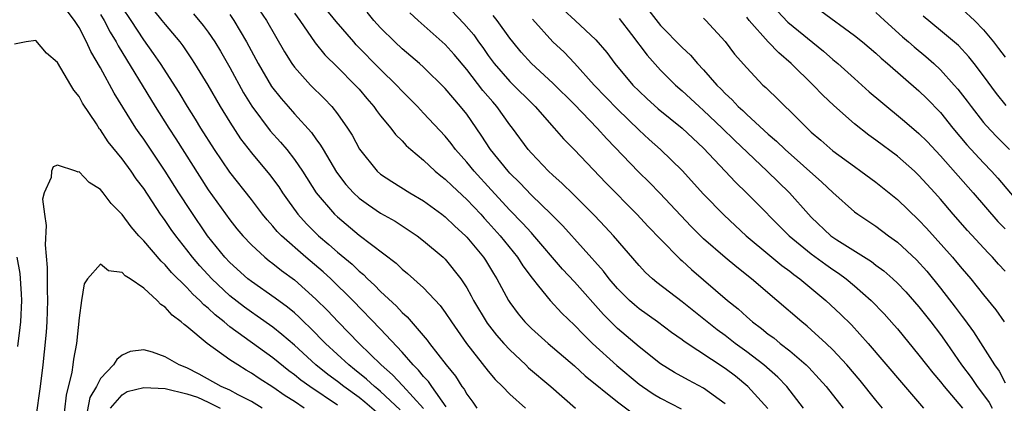
# Model space of a CAD drawing. Units: inches. Extents: x 2586000 to 2589000, y 1551000 to 1554000.
# Drawn here: x 2586729 to 2586821, y 1551703 to 1551739 of the extents above; entities that cross this region are included whole.
import ezdxf

# ---------------------------------------------------------------- set-up
doc = ezdxf.new("R2010")
doc.units = ezdxf.units.IN
doc.header["$MEASUREMENT"] = 0
doc.layers.add('LD25861551_2ft', color=85, linetype='Continuous')

msp = doc.modelspace()

# ---------------------------------------------------------------- linework, layer by layer
at = {"layer": 'LD25861551_2ft'}
for points, elevation in [([(2586741, 1551741.099), (2586742.698, 1551739), (2586743, 1551738.604), (2586744.345, 1551737), (2586744.628, 1551736.628), (2586745.445, 1551735.446), (2586745.732, 1551735), (2586746.972, 1551732.972), (2586748.114, 1551731), (2586749, 1551729.544), (2586750.001, 1551728.001), (2586751, 1551726.701), (2586752.689, 1551724.689), (2586753.538, 1551723.537), (2586753.886, 1551723), (2586754.344, 1551722.344), (2586755.311, 1551721), (2586756.119, 1551720.119), (2586757.236, 1551719), (2586758.199, 1551718.2), (2586759, 1551717.47), (2586760.353, 1551716.353), (2586761, 1551715.721), (2586761.408, 1551715.408), (2586761.8, 1551715), (2586762.427, 1551714.428), (2586763, 1551713.824), (2586764.467, 1551712.467), (2586765, 1551711.884), (2586765.476, 1551711.475), (2586767.314, 1551709.314), (2586767.531, 1551709), (2586769.079, 1551707), (2586769.961, 1551705.961), (2586770.56, 1551705), (2586770.753, 1551704.753), (2586771, 1551704.28), (2586771.554, 1551703.554), (2586771.951, 1551703)], 7726), ([(2586751.031, 1551741), (2586752.394, 1551739), (2586754.07, 1551736.07), (2586754.751, 1551735), (2586755, 1551734.656), (2586756.498, 1551733), (2586757.753, 1551731.753), (2586758.463, 1551731), (2586759, 1551730.324), (2586759.941, 1551729), (2586760.348, 1551728.348), (2586761.039, 1551727.039), (2586762.681, 1551725), (2586763, 1551724.725), (2586764.041, 1551724.041), (2586765.714, 1551723), (2586767, 1551722.246), (2586768.696, 1551721), (2586769, 1551720.766), (2586769.893, 1551719.893), (2586770.877, 1551719), (2586771, 1551718.872), (2586772.549, 1551717), (2586772.731, 1551716.731), (2586773.48, 1551715.481), (2586773.789, 1551715), (2586774.869, 1551713), (2586775, 1551712.798), (2586775.762, 1551711.762), (2586776.408, 1551711), (2586777, 1551710.402), (2586778.563, 1551709), (2586781, 1551706.934), (2586782.007, 1551706.007), (2586785, 1551703.566), (2586786.478, 1551702.478)], 7732), ([(2586795, 1551703.398), (2586793, 1551704.842), (2586791.583, 1551705.583), (2586790.301, 1551706.302), (2586789, 1551707.096), (2586787, 1551708.699), (2586785, 1551710.392), (2586783.691, 1551711.691), (2586781, 1551714.713), (2586779.9, 1551715.9), (2586777.133, 1551719.133), (2586777, 1551719.262), (2586776.183, 1551720.182), (2586775, 1551721.39), (2586773.278, 1551723.278), (2586771.68, 1551725), (2586771, 1551725.837), (2586769.957, 1551727), (2586769.553, 1551727.553), (2586769, 1551728.238), (2586767, 1551730.4), (2586766.427, 1551731), (2586765, 1551732.421), (2586764.465, 1551733), (2586763, 1551734.43), (2586760.744, 1551736.744), (2586760.511, 1551737), (2586758.886, 1551738.886), (2586757.186, 1551741)], 7736), ([(2586769, 1551740.546), (2586770.72, 1551738.72), (2586771.646, 1551737.646), (2586772.1, 1551737), (2586772.488, 1551736.489), (2586773, 1551735.752), (2586773.555, 1551735), (2586775, 1551733.338), (2586777.343, 1551731), (2586779.117, 1551729), (2586779.988, 1551727.988), (2586781, 1551726.975), (2586783.917, 1551723.917), (2586786.811, 1551721), (2586787.864, 1551719.864), (2586789, 1551718.67), (2586790.822, 1551716.822), (2586791, 1551716.674), (2586791.868, 1551715.868), (2586795.221, 1551713), (2586796.205, 1551712.205), (2586797, 1551711.471), (2586797.544, 1551711), (2586798.386, 1551710.386), (2586799, 1551709.878), (2586799.507, 1551709.507), (2586800.122, 1551709), (2586801, 1551708.317), (2586802.513, 1551707), (2586802.762, 1551706.762), (2586803.728, 1551705.728), (2586804.368, 1551705), (2586805.967, 1551703)], 7742), ([(2586764.826, 1551702.826), (2586763, 1551704.535), (2586762.754, 1551704.754), (2586762.441, 1551705), (2586761.699, 1551705.699), (2586760.591, 1551706.591), (2586760.057, 1551707), (2586757.873, 1551709), (2586756.457, 1551710.457), (2586755.88, 1551711), (2586755.446, 1551711.446), (2586755, 1551711.841), (2586754.371, 1551712.371), (2586753.214, 1551713.214), (2586751, 1551714.744), (2586750.681, 1551715), (2586749, 1551716.521), (2586748.546, 1551717), (2586746.924, 1551719), (2586745.342, 1551721.343), (2586744.269, 1551723), (2586743, 1551725.011), (2586741, 1551727.979), (2586740.568, 1551728.568), (2586740.282, 1551729), (2586738.257, 1551732.257), (2586737, 1551734.602), (2586736.107, 1551736.107), (2586735.701, 1551737), (2586735, 1551738.338), (2586734.583, 1551739), (2586733.887, 1551739.887)], 7720), ([(2586737, 1551739.554), (2586737.333, 1551739), (2586737.898, 1551737.898), (2586738.448, 1551737), (2586738.629, 1551736.629), (2586742.058, 1551731), (2586743.336, 1551729), (2586743.997, 1551727.997), (2586747, 1551723.267), (2586749, 1551720.475), (2586749.659, 1551719.659), (2586750.215, 1551719), (2586751, 1551718.166), (2586752.252, 1551717), (2586752.665, 1551716.665), (2586753, 1551716.42), (2586753.784, 1551715.784), (2586755, 1551714.903), (2586757, 1551713.126), (2586758.064, 1551712.065), (2586759.047, 1551711), (2586761, 1551709), (2586763.068, 1551707), (2586764.099, 1551706.098), (2586765.075, 1551705.075), (2586766.971, 1551702.971)], 7722), ([(2586769.101, 1551703.101), (2586767.765, 1551705), (2586767.46, 1551705.46), (2586767, 1551705.94), (2586766.524, 1551706.524), (2586766.026, 1551707), (2586765, 1551708.181), (2586763, 1551710.316), (2586760.41, 1551713), (2586758.376, 1551715), (2586757.654, 1551715.654), (2586756.07, 1551717), (2586753.794, 1551719), (2586753.404, 1551719.404), (2586753, 1551719.897), (2586752.469, 1551720.469), (2586752.042, 1551721), (2586751, 1551722.373), (2586749, 1551724.908), (2586747.578, 1551727), (2586746.318, 1551729), (2586745.824, 1551729.824), (2586745.069, 1551731), (2586744.29, 1551732.29), (2586742.551, 1551735), (2586741.924, 1551735.924), (2586741, 1551737.208), (2586739.833, 1551739), (2586739, 1551740.24)], 7724), ([(2586745.622, 1551739.622), (2586746.532, 1551738.532), (2586747, 1551737.895), (2586747.604, 1551737), (2586748.133, 1551736.133), (2586749, 1551734.613), (2586750.279, 1551732.279), (2586751.042, 1551731.042), (2586752.751, 1551728.751), (2586753.7, 1551727.699), (2586754.292, 1551727), (2586755, 1551726.094), (2586755.749, 1551725), (2586757.032, 1551723), (2586758.734, 1551721), (2586759, 1551720.744), (2586761, 1551719.07), (2586764.446, 1551716.446), (2586765, 1551715.901), (2586765.504, 1551715.504), (2586767, 1551714.179), (2586768.53, 1551712.531), (2586769, 1551711.883), (2586769.572, 1551711), (2586770.974, 1551709), (2586773, 1551706.437), (2586773.649, 1551705.649), (2586774.322, 1551705), (2586775, 1551704.304), (2586776.469, 1551703)], 7728), ([(2586749, 1551739.548), (2586749.379, 1551739), (2586750.558, 1551737), (2586751.62, 1551735), (2586752.875, 1551732.875), (2586753.753, 1551731.753), (2586754.406, 1551731), (2586755, 1551730.33), (2586756.59, 1551728.591), (2586757, 1551727.996), (2586757.43, 1551727.429), (2586757.663, 1551727), (2586758.905, 1551724.905), (2586759.773, 1551723.773), (2586760.47, 1551723), (2586761, 1551722.502), (2586761.872, 1551721.872), (2586763, 1551721.114), (2586764.341, 1551720.341), (2586765.561, 1551719.561), (2586766.391, 1551719), (2586767, 1551718.543), (2586768.813, 1551717), (2586769, 1551716.821), (2586770.453, 1551715), (2586771, 1551714.16), (2586771.424, 1551713.424), (2586771.636, 1551713), (2586772.888, 1551710.888), (2586773.769, 1551709.769), (2586774.44, 1551709), (2586775, 1551708.395), (2586776.501, 1551707), (2586776.75, 1551706.75), (2586778.807, 1551705), (2586781.095, 1551703)], 7730), ([(2586755, 1551739.672), (2586755.5, 1551739), (2586756.922, 1551736.922), (2586757.816, 1551735.816), (2586759, 1551734.656), (2586760.654, 1551733), (2586761, 1551732.613), (2586761.734, 1551731.734), (2586762.383, 1551731), (2586762.632, 1551730.632), (2586763, 1551730.149), (2586763.955, 1551729), (2586764.394, 1551728.394), (2586765, 1551727.803), (2586765.378, 1551727.378), (2586765.802, 1551727), (2586767, 1551726.011), (2586768.078, 1551725), (2586768.58, 1551724.58), (2586769, 1551724.269), (2586769.634, 1551723.634), (2586771, 1551722.38), (2586772.296, 1551721), (2586772.626, 1551720.626), (2586773, 1551720.241), (2586774.114, 1551719), (2586775.728, 1551717), (2586776.212, 1551716.212), (2586777.063, 1551715.063), (2586777.669, 1551714.331), (2586778.734, 1551713), (2586779.828, 1551711.828), (2586781, 1551710.714), (2586781.831, 1551709.831), (2586782.691, 1551709), (2586784.95, 1551706.95), (2586787, 1551705.233), (2586787.318, 1551705), (2586788.327, 1551704.327), (2586789, 1551703.926), (2586790.918, 1551702.918)], 7734), ([(2586798.956, 1551702.956), (2586797.1, 1551705), (2586795.952, 1551705.952), (2586795, 1551706.688), (2586791.187, 1551709.187), (2586791, 1551709.334), (2586790.021, 1551710.022), (2586788.719, 1551711), (2586787, 1551712.228), (2586786.576, 1551712.576), (2586786.109, 1551713), (2586785, 1551714.113), (2586784.237, 1551715), (2586783.703, 1551715.703), (2586779.926, 1551719.926), (2586778.849, 1551721), (2586777, 1551722.776), (2586775.92, 1551723.92), (2586775, 1551724.818), (2586774.834, 1551725), (2586773.207, 1551727), (2586772.346, 1551728.346), (2586771, 1551730.277), (2586770.432, 1551731), (2586769, 1551732.684), (2586767, 1551734.658), (2586766.62, 1551735), (2586765, 1551736.357), (2586764.315, 1551737), (2586763, 1551738.319), (2586762.386, 1551739), (2586761.749, 1551739.749)], 7738), ([(2586802.282, 1551703), (2586800.722, 1551705), (2586799.876, 1551705.876), (2586798.592, 1551707), (2586797, 1551708.222), (2586795.944, 1551709), (2586795, 1551709.741), (2586794.269, 1551710.269), (2586791, 1551712.854), (2586788.66, 1551714.66), (2586788.255, 1551715), (2586787.603, 1551715.603), (2586787, 1551716.253), (2586784.618, 1551719), (2586783.844, 1551719.844), (2586782.868, 1551720.868), (2586780.871, 1551722.871), (2586779.862, 1551723.862), (2586779, 1551724.617), (2586778.595, 1551725), (2586777, 1551726.661), (2586776.704, 1551727), (2586775.24, 1551729), (2586775, 1551729.307), (2586773.809, 1551731), (2586773.424, 1551731.424), (2586772.498, 1551732.497), (2586771, 1551734.432), (2586769.824, 1551735.824), (2586769, 1551736.753), (2586766.479, 1551739), (2586765.713, 1551739.713)], 7740), ([(2586779.991, 1551739.991), (2586781.085, 1551739), (2586783, 1551737.194), (2586784.006, 1551736.006), (2586784.761, 1551735), (2586786.435, 1551733), (2586787, 1551732.426), (2586787.733, 1551731.733), (2586788.788, 1551730.788), (2586791, 1551728.981), (2586793, 1551727.126), (2586795.011, 1551725), (2586795.963, 1551723.963), (2586797, 1551722.969), (2586800.933, 1551719), (2586803, 1551717.327), (2586804.337, 1551716.337), (2586805, 1551715.872), (2586805.527, 1551715.527), (2586806.247, 1551715), (2586807, 1551714.365), (2586808.564, 1551713), (2586809.757, 1551711.757), (2586810.708, 1551710.708), (2586811, 1551710.358), (2586813, 1551707.921), (2586813.694, 1551707), (2586814.271, 1551706.271), (2586815, 1551705.423), (2586815.327, 1551705), (2586817.052, 1551703)], 7748), ([(2586787.907, 1551739.907), (2586789, 1551738.526), (2586791, 1551736.469), (2586791.771, 1551735.771), (2586792.422, 1551735), (2586793, 1551734.4), (2586794.219, 1551733), (2586794.619, 1551732.619), (2586795, 1551732.211), (2586795.637, 1551731.637), (2586796.206, 1551731), (2586796.627, 1551730.627), (2586797, 1551730.257), (2586799, 1551728.442), (2586799.78, 1551727.78), (2586800.575, 1551727), (2586803.982, 1551723.982), (2586805, 1551723.008), (2586807, 1551721.231), (2586807.31, 1551721), (2586809, 1551719.88), (2586810.163, 1551719), (2586811, 1551718.394), (2586812.757, 1551716.757), (2586813.713, 1551715.713), (2586815, 1551714.145), (2586816.373, 1551712.373), (2586817, 1551711.517), (2586817.232, 1551711.232), (2586818.076, 1551710.076), (2586820.018, 1551707), (2586820.432, 1551706.431), (2586821, 1551705.358)], 7752), ([(2586799.846, 1551739.846), (2586800.825, 1551738.824), (2586804.139, 1551736.139), (2586805, 1551735.376), (2586805.453, 1551735), (2586807, 1551733.599), (2586808.379, 1551732.379), (2586809.455, 1551731.455), (2586811.654, 1551729.654), (2586813, 1551728.499), (2586813.748, 1551727.749), (2586815, 1551726.43), (2586818.027, 1551723), (2586820.329, 1551720.329), (2586821, 1551719.636)], 7758), ([(2586803.877, 1551739.878), (2586807, 1551737.61), (2586807.758, 1551737), (2586809, 1551735.946), (2586809.488, 1551735.488), (2586810.082, 1551735), (2586813, 1551732.457), (2586813.733, 1551731.733), (2586815, 1551730.434), (2586816.151, 1551729), (2586817.454, 1551727.454), (2586819, 1551725.772), (2586819.735, 1551725), (2586820.334, 1551724.334), (2586823, 1551721.154)], 7760), ([(2586809, 1551739.727), (2586809.787, 1551739), (2586811.48, 1551737.48), (2586812.038, 1551737), (2586812.541, 1551736.541), (2586813.641, 1551735.641), (2586814.364, 1551735), (2586815, 1551734.405), (2586816.279, 1551733), (2586816.614, 1551732.614), (2586817.486, 1551731.487), (2586817.831, 1551731), (2586819, 1551729.515), (2586819.236, 1551729.236), (2586820.206, 1551728.206), (2586821.41, 1551727)], 7762), ([(2586817, 1551740.048), (2586818.14, 1551739), (2586819, 1551738.134), (2586819.934, 1551737), (2586820.385, 1551736.385), (2586821, 1551735.593)], 7766), ([(2586809.617, 1551703), (2586809, 1551703.742), (2586807.546, 1551705.546), (2586806.291, 1551707), (2586805, 1551708.397), (2586804.382, 1551709), (2586803, 1551710.278), (2586802.616, 1551710.616), (2586802.125, 1551711), (2586799.804, 1551713), (2586797.444, 1551715), (2586796.074, 1551716.074), (2586794.985, 1551716.985), (2586793, 1551718.727), (2586792.712, 1551719), (2586791.851, 1551719.851), (2586790.87, 1551720.869), (2586788.946, 1551722.946), (2586787.958, 1551723.958), (2586786.947, 1551724.947), (2586783.996, 1551727.995), (2586783.104, 1551729), (2586781, 1551731.178), (2586779, 1551733.167), (2586777, 1551735.006), (2586776.054, 1551736.054), (2586775.273, 1551737), (2586775, 1551737.356), (2586773.821, 1551739), (2586773.463, 1551739.463)], 7744), ([(2586777.103, 1551739.104), (2586779, 1551737.023), (2586780.036, 1551736.036), (2586781.016, 1551735.015), (2586782.849, 1551733), (2586785, 1551730.742), (2586787, 1551728.819), (2586787.946, 1551727.946), (2586789.01, 1551727), (2586791, 1551725.054), (2586793, 1551722.853), (2586794.902, 1551720.902), (2586796.965, 1551719), (2586799.156, 1551717.156), (2586800.252, 1551716.252), (2586801, 1551715.707), (2586801.391, 1551715.391), (2586801.947, 1551715), (2586803.603, 1551713.603), (2586804.345, 1551713), (2586805.722, 1551711.722), (2586806.725, 1551710.725), (2586808.284, 1551709), (2586811.364, 1551705.364), (2586813.425, 1551703)], 7746), ([(2586785.168, 1551739.168), (2586786.297, 1551737.703), (2586787.756, 1551735.756), (2586789, 1551734.376), (2586790.38, 1551733), (2586791, 1551732.459), (2586792.577, 1551731), (2586793, 1551730.633), (2586794.734, 1551729), (2586795.871, 1551727.871), (2586798.9, 1551725), (2586800.98, 1551723), (2586802.726, 1551721), (2586803, 1551720.718), (2586804.828, 1551719), (2586805.367, 1551718.633), (2586808.598, 1551716.598), (2586809, 1551716.281), (2586809.741, 1551715.741), (2586810.58, 1551715), (2586811, 1551714.607), (2586811.785, 1551713.785), (2586813, 1551712.41), (2586814.113, 1551711), (2586815, 1551709.832), (2586815.59, 1551709), (2586816.957, 1551707), (2586817.837, 1551705.837), (2586818.41, 1551705), (2586819, 1551704.232), (2586819.517, 1551703.517), (2586819.802, 1551703)], 7750), ([(2586793, 1551739.209), (2586793.206, 1551739), (2586795, 1551737.028), (2586795.874, 1551735.874), (2586797, 1551734.593), (2586798.513, 1551733), (2586798.775, 1551732.775), (2586799, 1551732.538), (2586799.788, 1551731.788), (2586800.577, 1551731), (2586801, 1551730.606), (2586802.6, 1551729), (2586803, 1551728.631), (2586803.88, 1551727.88), (2586805, 1551726.887), (2586807, 1551725.428), (2586807.611, 1551725), (2586809, 1551723.974), (2586811, 1551722.37), (2586813, 1551720.444), (2586813.697, 1551719.697), (2586816.12, 1551717), (2586816.526, 1551716.526), (2586817, 1551715.937), (2586817.814, 1551715), (2586819, 1551713.5), (2586820.135, 1551712.135), (2586820.924, 1551711)], 7754), ([(2586821, 1551715.722), (2586820.376, 1551716.376), (2586819.832, 1551717), (2586819.418, 1551717.419), (2586817.49, 1551719.49), (2586816.181, 1551721), (2586815, 1551722.408), (2586814.475, 1551723), (2586813, 1551724.605), (2586812.581, 1551725), (2586811, 1551726.388), (2586809, 1551727.887), (2586808.344, 1551728.344), (2586807, 1551729.405), (2586805.087, 1551731.087), (2586804.061, 1551732.061), (2586803.162, 1551733), (2586801.139, 1551735), (2586799.981, 1551735.981), (2586799, 1551737.015), (2586797.229, 1551739), (2586797, 1551739.31)], 7756), ([(2586821.084, 1551731.085), (2586820.205, 1551732.205), (2586819, 1551733.849), (2586818.127, 1551735), (2586817.624, 1551735.624), (2586816.661, 1551736.661), (2586815, 1551738.052), (2586813.378, 1551739.378)], 7764), ([(2586762.611, 1551702.611), (2586761.543, 1551703.543), (2586761, 1551703.972), (2586759.597, 1551705), (2586759, 1551705.472), (2586758.117, 1551706.117), (2586757, 1551707), (2586755, 1551708.83), (2586753.844, 1551709.845), (2586753, 1551710.507), (2586751.54, 1551711.54), (2586751, 1551711.892), (2586750.358, 1551712.358), (2586749, 1551713.437), (2586747.334, 1551715), (2586746.205, 1551716.205), (2586745.526, 1551717), (2586745, 1551717.693), (2586743.971, 1551719), (2586743.568, 1551719.569), (2586743, 1551720.422), (2586742.747, 1551720.746), (2586742.573, 1551721), (2586741, 1551723.38), (2586740.302, 1551724.302), (2586739.836, 1551725), (2586739, 1551726.154), (2586737.717, 1551727.718), (2586737, 1551728.824), (2586736.912, 1551728.912), (2586736.612, 1551729.387), (2586735.314, 1551731.314), (2586735, 1551731.931), (2586734.515, 1551732.515), (2586734.25, 1551733), (2586733, 1551735.084), (2586731.969, 1551735.969), (2586731, 1551737.13), (2586730.092, 1551737), (2586729, 1551736.789)], 7718), ([(2586759, 1551703.273), (2586756.423, 1551705), (2586755.599, 1551705.599), (2586755, 1551706.097), (2586754.47, 1551706.47), (2586753, 1551707.675), (2586749, 1551710.554), (2586748.462, 1551711), (2586747.644, 1551711.644), (2586747, 1551712.279), (2586746.596, 1551712.596), (2586746.226, 1551713), (2586745.576, 1551713.576), (2586745, 1551714.208), (2586743.599, 1551715.599), (2586743, 1551716.314), (2586742.634, 1551716.634), (2586741, 1551718.545), (2586740.555, 1551719), (2586739.823, 1551719.823), (2586739, 1551720.967), (2586737.994, 1551721.994), (2586737.248, 1551723), (2586737.128, 1551723.128), (2586737, 1551723.3), (2586735.94, 1551723.939), (2586735, 1551724.933), (2586734.911, 1551724.911), (2586734.69, 1551725), (2586733, 1551725.543), (2586732.61, 1551725.39), (2586732.451, 1551725), (2586732.417, 1551724.417), (2586731.761, 1551723), (2586731.601, 1551722.399), (2586731.775, 1551721), (2586731.957, 1551719.957), (2586731.842, 1551718.158), (2586732.045, 1551716.045), (2586732.03, 1551713.97), (2586732.069, 1551713), (2586732.007, 1551711), (2586731.944, 1551710.056), (2586731.771, 1551708.229), (2586731.633, 1551707), (2586731.384, 1551705), (2586731, 1551702.157)], 7716), ([(2586729.215, 1551717), (2586729.487, 1551715.487), (2586729.62, 1551713.619), (2586729.642, 1551713), (2586729.546, 1551711), (2586729.503, 1551710.497), (2586729.268, 1551708.732)], 7718), ([(2586755.903, 1551703), (2586755, 1551703.595), (2586754.135, 1551704.135), (2586753, 1551704.943), (2586751.732, 1551705.732), (2586751, 1551706.247), (2586750.52, 1551706.52), (2586749.744, 1551707), (2586749, 1551707.491), (2586746.881, 1551709), (2586745, 1551710.579), (2586744.746, 1551710.746), (2586744.492, 1551711), (2586743.638, 1551711.638), (2586743, 1551712.367), (2586742.605, 1551712.605), (2586742.249, 1551713), (2586741, 1551714.119), (2586739.736, 1551715), (2586739.281, 1551715.281), (2586739, 1551715.591), (2586737.745, 1551715.745), (2586737, 1551716.351), (2586735.789, 1551715), (2586735.477, 1551714.523), (2586735.223, 1551713), (2586735, 1551711.389), (2586734.754, 1551709), (2586734.473, 1551707.527), (2586734.419, 1551707), (2586734.323, 1551706.324), (2586733.795, 1551704.205), (2586733.486, 1551701.486)], 7714), ([(2586751.996, 1551703), (2586751, 1551703.612), (2586749.786, 1551704.214), (2586749, 1551704.654), (2586748.185, 1551705), (2586746.149, 1551706.149), (2586745, 1551706.727), (2586744.309, 1551707), (2586743, 1551707.764), (2586741.812, 1551708.189), (2586741, 1551708.398), (2586739.749, 1551708.251), (2586739, 1551707.927), (2586738.497, 1551707.504), (2586738.204, 1551707), (2586737, 1551705.75), (2586736.631, 1551705), (2586736.01, 1551703.99), (2586735.526, 1551701.526)], 7712), ([(2586737.921, 1551703), (2586739, 1551704.218), (2586739.472, 1551704.528), (2586741, 1551704.916), (2586743, 1551704.828), (2586745, 1551704.333), (2586746.002, 1551704.002), (2586747, 1551703.557), (2586748.115, 1551703)], 7710)]:
    msp.add_lwpolyline(points, dxfattribs=dict(at, elevation=elevation))

doc.saveas('drawing.dxf')
